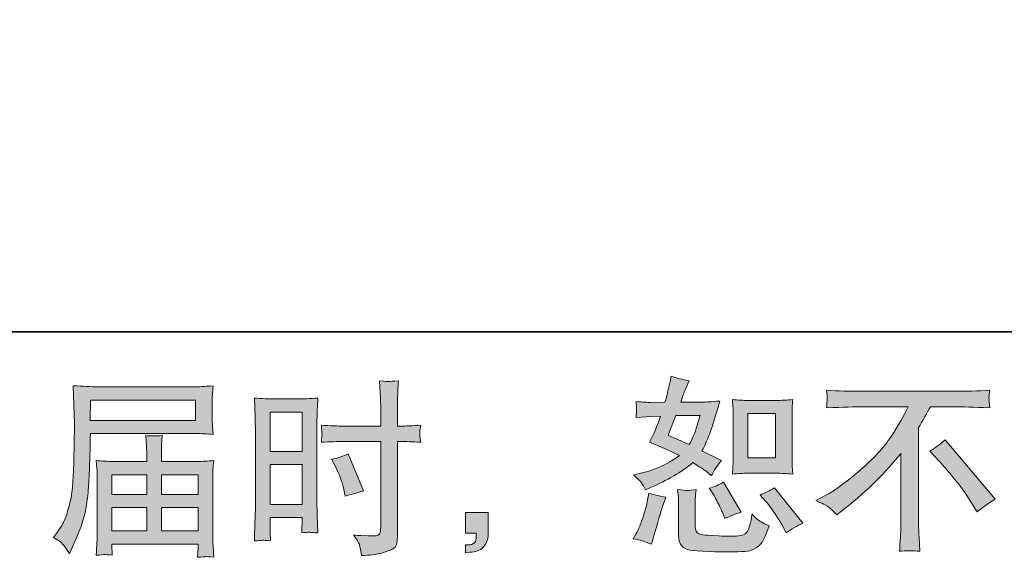
# Model space of a CAD drawing. Units: inches. Extents: x -847 to 95, y -645 to 29.
# Drawn here: x -320 to -203, y -645 to -581 of the extents above; entities that cross this region are included whole.
import ezdxf

# ---------------------------------------------------------------- set-up
doc = ezdxf.new("R2010")
doc.units = ezdxf.units.IN
doc.header["$MEASUREMENT"] = 0
doc.layers.add('图层 1', color=7, linetype='Continuous')

msp = doc.modelspace()

# ---------------------------------------------------------------- hatches: boundary and pattern name
at = {"layer": '图层 1'}
h = msp.add_hatch(color=7, dxfattribs=at)
h.dxf.hatch_style = 2
h.paths.add_polyline_path([(-289.84, -627.34), (-286.07, -627.34), (-286.07, -632), (-289.84, -632)])
edge = h.paths.add_edge_path()
edge.add_spline(control_points=[(-290.78, -642.52), (-290.66, -642.51), (-290.33, -642.54), (-289.8, -642.6), (-289.8, -642.6), (-289.84, -641.65), (-289.84, -641.65), (-289.84, -641.65), (-289.84, -640.68), (-289.84, -640.68), (-289.84, -640.68), (-289.84, -639.84), (-289.84, -639.84), (-289.84, -639.84), (-286.07, -639.84), (-286.07, -639.84), (-286.07, -639.84), (-286.07, -640.33), (-286.07, -640.33), (-286.07, -640.72), (-286.08, -640.97), (-286.08, -641.05), (-286.09, -641.14), (-286.1, -641.34), (-286.11, -641.65), (-285.63, -641.59), (-285.33, -641.56), (-285.19, -641.57), (-285.06, -641.58), (-284.73, -641.61), (-284.2, -641.65), (-284.2, -641.65), (-284.26, -639.51), (-284.26, -639.51), (-284.26, -639.51), (-284.33, -637.82), (-284.33, -637.82), (-284.33, -637.82), (-284.33, -629.62), (-284.33, -629.62), (-284.33, -629.27), (-284.32, -628.78), (-284.3, -628.15), (-284.28, -627.52), (-284.24, -626.69), (-284.2, -625.67), (-285.09, -625.74), (-285.92, -625.78), (-286.7, -625.78), (-286.7, -625.78), (-289.25, -625.78), (-289.25, -625.78), (-290.02, -625.78), (-290.84, -625.74), (-291.71, -625.67), (-291.71, -625.67), (-291.63, -627.95), (-291.63, -627.95), (-291.6, -628.67), (-291.58, -629.43), (-291.58, -630.21), (-291.58, -630.21), (-291.58, -638.06), (-291.58, -638.06), (-291.58, -638.7), (-291.6, -639.37), (-291.63, -640.06), (-291.66, -640.75), (-291.69, -641.6), (-291.71, -642.6), (-291.21, -642.56), (-290.9, -642.53), (-290.78, -642.52)], knot_values=[0, 0, 0, 0, 1, 1, 1, 2, 2, 2, 3, 3, 3, 4, 4, 4, 5, 5, 5, 6, 6, 6, 7, 7, 7, 8, 8, 8, 9, 9, 9, 10, 10, 10, 11, 11, 11, 12, 12, 12, 13, 13, 13, 14, 14, 14, 15, 15, 15, 16, 16, 16, 17, 17, 17, 18, 18, 18, 19, 19, 19, 20, 20, 20, 21, 21, 21, 22, 22, 22, 23, 23, 23, 24, 24, 24, 24], degree=3, periodic=0)
h.paths.add_polyline_path([(-289.84, -633.56), (-286.07, -633.56), (-286.07, -638.28), (-289.84, -638.28)])
edge = h.paths.add_edge_path()
edge.add_spline(control_points=[(-281.11, -630.82), (-281.11, -630.82), (-276.75, -630.82), (-276.75, -630.82), (-276.75, -630.82), (-276.75, -640.81), (-276.75, -640.81), (-276.75, -640.81), (-276.78, -641.28), (-276.78, -641.28), (-276.79, -641.47), (-276.84, -641.64), (-276.91, -641.81), (-276.98, -641.98), (-277.44, -642.04), (-278.28, -641.98), (-278.28, -641.98), (-279.12, -641.96), (-279.12, -641.96), (-279.31, -641.96), (-279.6, -641.94), (-279.98, -641.9), (-279.58, -642.46), (-279.36, -642.81), (-279.31, -642.96), (-279.26, -643.1), (-279.16, -643.56), (-279.01, -644.33), (-278.08, -644.31), (-277.26, -644.2), (-276.56, -644), (-275.85, -643.8), (-275.4, -643.63), (-275.2, -643.47), (-274.99, -643.32), (-274.87, -643.1), (-274.84, -642.82), (-274.8, -642.54), (-274.78, -642.23), (-274.78, -641.9), (-274.78, -641.9), (-274.78, -630.82), (-274.78, -630.82), (-274.78, -630.82), (-274.45, -630.82), (-274.45, -630.82), (-273.8, -630.82), (-272.99, -630.85), (-272.02, -630.91), (-272.1, -630.31), (-272.14, -629.9), (-272.13, -629.68), (-272.11, -629.45), (-272.07, -629.19), (-272.02, -628.9), (-272.99, -628.96), (-273.81, -628.99), (-274.49, -628.99), (-274.49, -628.99), (-274.78, -628.99), (-274.78, -628.99), (-274.78, -628.99), (-274.78, -627.73), (-274.78, -627.73), (-274.78, -626.83), (-274.77, -626.15), (-274.76, -625.68), (-274.74, -625.22), (-274.71, -624.53), (-274.65, -623.62), (-275.29, -623.68), (-275.67, -623.71), (-275.8, -623.71), (-275.93, -623.72), (-276.29, -623.69), (-276.89, -623.62), (-276.89, -623.62), (-276.78, -625.67), (-276.78, -625.67), (-276.75, -626.4), (-276.73, -627.08), (-276.73, -627.73), (-276.73, -627.73), (-276.75, -628.99), (-276.75, -628.99), (-276.75, -628.99), (-281.11, -628.99), (-281.11, -628.99), (-281.85, -628.99), (-282.74, -628.96), (-283.78, -628.9), (-283.74, -629.45), (-283.71, -629.79), (-283.7, -629.9), (-283.7, -630.06), (-283.73, -630.4), (-283.78, -630.91), (-282.74, -630.85), (-281.85, -630.82), (-281.11, -630.82)], knot_values=[0, 0, 0, 0, 1, 1, 1, 2, 2, 2, 3, 3, 3, 4, 4, 4, 5, 5, 5, 6, 6, 6, 7, 7, 7, 8, 8, 8, 9, 9, 9, 10, 10, 10, 11, 11, 11, 12, 12, 12, 13, 13, 13, 14, 14, 14, 15, 15, 15, 16, 16, 16, 17, 17, 17, 18, 18, 18, 19, 19, 19, 20, 20, 20, 21, 21, 21, 22, 22, 22, 23, 23, 23, 24, 24, 24, 25, 25, 25, 26, 26, 26, 27, 27, 27, 28, 28, 28, 29, 29, 29, 30, 30, 30, 31, 31, 31, 32, 32, 32, 33, 33, 33, 33], degree=3, periodic=0)
edge = h.paths.add_edge_path()
edge.add_spline(control_points=[(-282.12, -633.79), (-281.65, -634.72), (-281.32, -635.62), (-281.12, -636.49), (-281.12, -636.49), (-280.95, -637.3), (-280.95, -637.3), (-279.97, -637.01), (-279.25, -636.8), (-278.78, -636.68), (-278.78, -636.68), (-280.59, -632.26), (-280.59, -632.26), (-281.26, -632.6), (-281.91, -632.82), (-282.56, -632.93), (-282.56, -632.93), (-282.12, -633.79), (-282.12, -633.79)], knot_values=[0, 0, 0, 0, 1, 1, 1, 2, 2, 2, 3, 3, 3, 4, 4, 4, 5, 5, 5, 6, 6, 6, 6], degree=3, periodic=0)
h = msp.add_hatch(color=7, dxfattribs=at)
h.dxf.hatch_style = 2
edge = h.paths.add_edge_path()
edge.add_spline(control_points=[(-233.2, -634.58), (-233.2, -634.58), (-229.97, -634.58), (-229.97, -634.58), (-229.34, -634.58), (-228.67, -634.62), (-227.94, -634.69), (-227.94, -634.69), (-228.03, -633.75), (-228.03, -633.75), (-228.04, -633.62), (-228.05, -633.32), (-228.05, -632.85), (-228.05, -632.85), (-228.05, -627.61), (-228.05, -627.61), (-228.05, -627.26), (-228.05, -626.98), (-228.04, -626.77), (-228.03, -626.55), (-228, -626.24), (-227.94, -625.84), (-228.64, -625.91), (-229.31, -625.95), (-229.95, -625.95), (-229.95, -625.95), (-233.2, -625.95), (-233.2, -625.95), (-233.83, -625.95), (-234.47, -625.91), (-235.11, -625.84), (-235.04, -626.68), (-235, -627.27), (-235, -627.61), (-235, -627.61), (-235, -632.85), (-235, -632.85), (-235, -633.12), (-235.02, -633.4), (-235.04, -633.7), (-235.06, -633.99), (-235.09, -634.33), (-235.11, -634.69), (-234.45, -634.62), (-233.81, -634.58), (-233.2, -634.58)], knot_values=[0, 0, 0, 0, 1, 1, 1, 2, 2, 2, 3, 3, 3, 4, 4, 4, 5, 5, 5, 6, 6, 6, 7, 7, 7, 8, 8, 8, 9, 9, 9, 10, 10, 10, 11, 11, 11, 12, 12, 12, 13, 13, 13, 14, 14, 14, 15, 15, 15, 15], degree=3, periodic=0)
h.paths.add_polyline_path([(-233.27, -627.51), (-230.02, -627.51), (-230.02, -632.76), (-233.27, -632.76)])
edge = h.paths.add_edge_path()
edge.add_spline(control_points=[(-231.15, -637.92), (-230.78, -638.34), (-230.41, -638.86), (-230.02, -639.46), (-229.62, -640.07), (-229.35, -640.49), (-229.2, -640.75), (-229.2, -640.75), (-228.76, -641.63), (-228.76, -641.63), (-228.11, -641.19), (-227.44, -640.81), (-226.75, -640.5), (-226.75, -640.5), (-230.11, -636.3), (-230.11, -636.3), (-230.7, -636.64), (-231.28, -636.93), (-231.84, -637.16), (-231.84, -637.16), (-231.15, -637.92), (-231.15, -637.92)], knot_values=[0, 0, 0, 0, 1, 1, 1, 2, 2, 2, 3, 3, 3, 4, 4, 4, 5, 5, 5, 6, 6, 6, 7, 7, 7, 7], degree=3, periodic=0)
edge = h.paths.add_edge_path()
edge.add_spline(control_points=[(-237.54, -636.79), (-237.41, -636.99), (-237.19, -637.38), (-236.9, -637.97), (-236.6, -638.55), (-236.4, -638.96), (-236.3, -639.2), (-236.3, -639.2), (-236.01, -639.93), (-236.01, -639.93), (-235.41, -639.65), (-234.76, -639.4), (-234.07, -639.18), (-234.07, -639.18), (-236.17, -635.64), (-236.17, -635.64), (-236.73, -635.96), (-237.29, -636.2), (-237.85, -636.35), (-237.85, -636.35), (-237.54, -636.79), (-237.54, -636.79)], knot_values=[0, 0, 0, 0, 1, 1, 1, 2, 2, 2, 3, 3, 3, 4, 4, 4, 5, 5, 5, 6, 6, 6, 7, 7, 7, 7], degree=3, periodic=0)
edge = h.paths.add_edge_path()
edge.add_spline(control_points=[(-244.7, -643), (-244.7, -643), (-244.5, -642.29), (-244.5, -642.29), (-244.5, -642.29), (-243.95, -640.41), (-243.95, -640.41), (-243.7, -639.51), (-243.52, -638.93), (-243.42, -638.65), (-243.42, -638.65), (-243, -637.41), (-243, -637.41), (-243.69, -637.3), (-244.36, -637.15), (-245.01, -636.94), (-245.01, -636.94), (-245.15, -637.72), (-245.15, -637.72), (-245.25, -638.31), (-245.43, -638.99), (-245.69, -639.77), (-245.95, -640.55), (-246.21, -641.19), (-246.49, -641.7), (-246.49, -641.7), (-246.85, -642.34), (-246.85, -642.34), (-246.1, -642.47), (-245.38, -642.69), (-244.7, -643)], knot_values=[0, 0, 0, 0, 1, 1, 1, 2, 2, 2, 3, 3, 3, 4, 4, 4, 5, 5, 5, 6, 6, 6, 7, 7, 7, 8, 8, 8, 9, 9, 9, 10, 10, 10, 10], degree=3, periodic=0)
edge = h.paths.add_edge_path()
edge.add_spline(control_points=[(-240.44, -636.62), (-240.65, -636.61), (-241.04, -636.57), (-241.6, -636.5), (-241.6, -636.5), (-241.51, -637.5), (-241.51, -637.5), (-241.5, -637.64), (-241.49, -637.95), (-241.49, -638.42), (-241.49, -638.42), (-241.49, -641.45), (-241.49, -641.45), (-241.49, -642.09), (-241.44, -642.54), (-241.34, -642.8), (-241.24, -643.07), (-241, -643.31), (-240.63, -643.53), (-240.26, -643.75), (-238.81, -643.87), (-236.31, -643.88), (-234.41, -643.91), (-233.26, -643.86), (-232.86, -643.71), (-232.46, -643.56), (-232.12, -643.34), (-231.82, -643.04), (-231.53, -642.75), (-231.17, -642.01), (-230.76, -640.81), (-231.54, -640.46), (-232.03, -640.19), (-232.22, -640), (-232.41, -639.82), (-232.59, -639.62), (-232.77, -639.4), (-232.77, -639.4), (-232.84, -639.79), (-232.84, -639.79), (-233, -640.75), (-233.21, -641.37), (-233.46, -641.65), (-233.71, -641.93), (-234.34, -642.06), (-235.36, -642.05), (-235.87, -642.05), (-236.33, -642.04), (-236.73, -642.01), (-236.73, -642.01), (-238.06, -641.92), (-238.06, -641.92), (-238.47, -641.92), (-238.78, -641.87), (-238.98, -641.79), (-239.18, -641.71), (-239.32, -641.6), (-239.4, -641.45), (-239.48, -641.31), (-239.51, -641.03), (-239.51, -640.61), (-239.51, -640.61), (-239.51, -638.42), (-239.51, -638.42), (-239.51, -638.08), (-239.51, -637.79), (-239.51, -637.55), (-239.5, -637.3), (-239.46, -636.96), (-239.4, -636.5), (-239.88, -636.59), (-240.22, -636.63), (-240.44, -636.62)], knot_values=[0, 0, 0, 0, 1, 1, 1, 2, 2, 2, 3, 3, 3, 4, 4, 4, 5, 5, 5, 6, 6, 6, 7, 7, 7, 8, 8, 8, 9, 9, 9, 10, 10, 10, 11, 11, 11, 12, 12, 12, 13, 13, 13, 14, 14, 14, 15, 15, 15, 16, 16, 16, 17, 17, 17, 18, 18, 18, 19, 19, 19, 20, 20, 20, 21, 21, 21, 22, 22, 22, 23, 23, 23, 24, 24, 24, 24], degree=3, periodic=0)
edge = h.paths.add_edge_path()
edge.add_spline(control_points=[(-245.87, -635.73), (-245.73, -635.93), (-245.57, -636.21), (-245.41, -636.54), (-245.41, -636.54), (-244.9, -636.32), (-244.9, -636.32), (-242.81, -635.42), (-241.11, -634.42), (-239.79, -633.32), (-238.9, -633.89), (-238.39, -634.22), (-238.27, -634.31), (-238.27, -634.31), (-237.61, -634.86), (-237.61, -634.86), (-237.28, -634.25), (-236.88, -633.65), (-236.41, -633.07), (-236.41, -633.07), (-238.71, -631.92), (-238.71, -631.92), (-238.37, -631.28), (-238.08, -630.63), (-237.83, -629.99), (-237.58, -629.34), (-237.17, -628.03), (-236.61, -626.02), (-237.64, -626.11), (-238.31, -626.15), (-238.62, -626.15), (-238.62, -626.15), (-241.21, -626.15), (-241.21, -626.15), (-241.03, -625.52), (-240.86, -625.01), (-240.68, -624.63), (-240.68, -624.63), (-240.24, -623.61), (-240.24, -623.61), (-241.02, -623.49), (-241.73, -623.31), (-242.36, -623.06), (-242.36, -623.06), (-242.49, -623.72), (-242.49, -623.72), (-242.67, -624.58), (-242.87, -625.39), (-243.09, -626.15), (-243.09, -626.15), (-244.81, -626.18), (-244.81, -626.18), (-245.12, -626.19), (-245.69, -626.16), (-246.52, -626.09), (-246.52, -626.09), (-246.45, -626.75), (-246.45, -626.75), (-246.45, -626.85), (-246.46, -627.02), (-246.47, -627.26), (-246.49, -627.49), (-246.5, -627.73), (-246.52, -627.97), (-246.52, -627.97), (-245.83, -627.92), (-245.83, -627.92), (-245.83, -627.92), (-244.81, -627.86), (-244.81, -627.86), (-244.81, -627.86), (-243.64, -627.83), (-243.64, -627.83), (-243.97, -628.81), (-244.22, -629.48), (-244.42, -629.87), (-244.42, -629.87), (-244.92, -630.88), (-244.92, -630.88), (-243.63, -631.43), (-242.45, -631.96), (-241.39, -632.48), (-242.85, -633.54), (-244.42, -634.25), (-246.12, -634.62), (-246.12, -634.62), (-246.83, -634.78), (-246.83, -634.78), (-246.32, -635.2), (-246.01, -635.52), (-245.87, -635.73)], knot_values=[0, 0, 0, 0, 1, 1, 1, 2, 2, 2, 3, 3, 3, 4, 4, 4, 5, 5, 5, 6, 6, 6, 7, 7, 7, 8, 8, 8, 9, 9, 9, 10, 10, 10, 11, 11, 11, 12, 12, 12, 13, 13, 13, 14, 14, 14, 15, 15, 15, 16, 16, 16, 17, 17, 17, 18, 18, 18, 19, 19, 19, 20, 20, 20, 21, 21, 21, 22, 22, 22, 23, 23, 23, 24, 24, 24, 25, 25, 25, 26, 26, 26, 27, 27, 27, 28, 28, 28, 29, 29, 29, 30, 30, 30, 30], degree=3, periodic=0)
edge = h.paths.add_edge_path()
edge.add_spline(control_points=[(-241.81, -627.72), (-241.81, -627.72), (-238.91, -627.72), (-238.91, -627.72), (-238.91, -627.72), (-239.15, -628.47), (-239.15, -628.47), (-239.15, -628.47), (-239.53, -629.68), (-239.53, -629.68), (-239.63, -629.96), (-239.86, -630.46), (-240.21, -631.19), (-241, -630.85), (-241.83, -630.48), (-242.71, -630.08), (-242.71, -630.08), (-241.81, -627.72), (-241.81, -627.72)], knot_values=[0, 0, 0, 0, 1, 1, 1, 2, 2, 2, 3, 3, 3, 4, 4, 4, 5, 5, 5, 6, 6, 6, 6], degree=3, periodic=0)
h = msp.add_hatch(color=7, dxfattribs=at)
h.dxf.hatch_style = 2
h.paths.add_polyline_path([(-311.11, -625.9), (-298.69, -625.9), (-298.69, -628.32), (-311.16, -628.32)])
edge = h.paths.add_edge_path()
edge.add_spline(control_points=[(-315.5, -642.2), (-315.5, -642.2), (-314.77, -642.64), (-314.77, -642.64), (-314.51, -642.8), (-314.12, -643.3), (-313.6, -644.12), (-313.6, -644.12), (-312.96, -642.68), (-312.96, -642.68), (-312.2, -640.97), (-311.74, -639.53), (-311.59, -638.36), (-311.44, -637.19), (-311.35, -636.34), (-311.33, -635.82), (-311.3, -635.29), (-311.27, -634.76), (-311.25, -634.22), (-311.23, -633.69), (-311.21, -633.23), (-311.19, -632.85), (-311.19, -632.85), (-311.17, -631.34), (-311.17, -631.34), (-311.17, -631.02), (-311.16, -630.53), (-311.13, -629.88), (-311.13, -629.88), (-298.61, -629.88), (-298.61, -629.88), (-297.99, -629.88), (-297.32, -629.92), (-296.6, -629.99), (-296.6, -629.99), (-296.67, -629.06), (-296.67, -629.06), (-296.7, -628.65), (-296.71, -628.33), (-296.71, -628.1), (-296.71, -628.1), (-296.71, -626.15), (-296.71, -626.15), (-296.71, -625.95), (-296.7, -625.7), (-296.68, -625.37), (-296.66, -625.05), (-296.63, -624.66), (-296.6, -624.23), (-297.72, -624.3), (-298.38, -624.34), (-298.59, -624.34), (-298.59, -624.34), (-310.44, -624.34), (-310.44, -624.34), (-310.66, -624.34), (-311.03, -624.33), (-311.54, -624.3), (-312.05, -624.27), (-312.59, -624.24), (-313.18, -624.21), (-313.18, -624.21), (-313.03, -628.69), (-313.03, -628.69), (-313.03, -628.75), (-313.03, -628.91), (-313.03, -629.15), (-313.03, -629.15), (-313.03, -629.95), (-313.03, -629.95), (-313.04, -629.99), (-313.05, -630.43), (-313.05, -631.25), (-313.05, -631.25), (-313.07, -632.91), (-313.07, -632.91), (-313.09, -633.46), (-313.12, -634.19), (-313.18, -635.11), (-313.23, -636.03), (-313.29, -636.75), (-313.38, -637.27), (-313.47, -637.78), (-313.62, -638.38), (-313.82, -639.07), (-314.03, -639.75), (-314.22, -640.24), (-314.39, -640.54), (-314.56, -640.83), (-314.78, -641.18), (-315.06, -641.58), (-315.06, -641.58), (-315.5, -642.2), (-315.5, -642.2)], knot_values=[0, 0, 0, 0, 1, 1, 1, 2, 2, 2, 3, 3, 3, 4, 4, 4, 5, 5, 5, 6, 6, 6, 7, 7, 7, 8, 8, 8, 9, 9, 9, 10, 10, 10, 11, 11, 11, 12, 12, 12, 13, 13, 13, 14, 14, 14, 15, 15, 15, 16, 16, 16, 17, 17, 17, 18, 18, 18, 19, 19, 19, 20, 20, 20, 21, 21, 21, 22, 22, 22, 23, 23, 23, 24, 24, 24, 25, 25, 25, 26, 26, 26, 27, 27, 27, 28, 28, 28, 29, 29, 29, 30, 30, 30, 31, 31, 31, 31], degree=3, periodic=0)
edge = h.paths.add_edge_path()
edge.add_spline(control_points=[(-309.43, -644.22), (-309.34, -644.21), (-309.05, -644.24), (-308.55, -644.3), (-308.55, -644.3), (-308.57, -643.86), (-308.57, -643.86), (-308.57, -643.86), (-308.59, -643.44), (-308.59, -643.44), (-308.59, -643.44), (-308.59, -642.97), (-308.59, -642.97), (-308.59, -642.97), (-298.36, -642.97), (-298.36, -642.97), (-298.36, -642.97), (-298.36, -643.46), (-298.36, -643.46), (-298.36, -643.49), (-298.38, -643.61), (-298.4, -643.84), (-298.42, -644.07), (-298.43, -644.31), (-298.43, -644.54), (-297.9, -644.5), (-297.57, -644.47), (-297.45, -644.46), (-297.33, -644.45), (-297.02, -644.48), (-296.51, -644.54), (-296.51, -644.54), (-296.6, -643.15), (-296.6, -643.15), (-296.62, -642.96), (-296.62, -642.49), (-296.62, -641.76), (-296.62, -641.76), (-296.62, -634.99), (-296.62, -634.99), (-296.62, -634.59), (-296.62, -634.28), (-296.62, -634.05), (-296.61, -633.83), (-296.57, -633.5), (-296.51, -633.07), (-297.21, -633.15), (-297.88, -633.18), (-298.53, -633.18), (-298.53, -633.18), (-302.72, -633.18), (-302.72, -633.18), (-302.72, -633.18), (-302.72, -632.43), (-302.72, -632.43), (-302.72, -631.98), (-302.72, -631.61), (-302.72, -631.33), (-302.71, -631.05), (-302.67, -630.64), (-302.61, -630.11), (-303.45, -630.18), (-304.1, -630.18), (-304.55, -630.11), (-304.55, -630.11), (-304.49, -631.28), (-304.49, -631.28), (-304.47, -631.52), (-304.46, -631.9), (-304.46, -632.43), (-304.46, -632.43), (-304.46, -633.18), (-304.46, -633.18), (-304.46, -633.18), (-308.43, -633.18), (-308.43, -633.18), (-309.06, -633.18), (-309.73, -633.15), (-310.44, -633.07), (-310.44, -633.07), (-310.35, -634.02), (-310.35, -634.02), (-310.34, -634.16), (-310.33, -634.48), (-310.33, -634.97), (-310.33, -634.97), (-310.33, -641.56), (-310.33, -641.56), (-310.33, -642.1), (-310.34, -642.54), (-310.35, -642.88), (-310.37, -643.22), (-310.4, -643.69), (-310.44, -644.3), (-309.85, -644.25), (-309.52, -644.22), (-309.43, -644.22)], knot_values=[0, 0, 0, 0, 1, 1, 1, 2, 2, 2, 3, 3, 3, 4, 4, 4, 5, 5, 5, 6, 6, 6, 7, 7, 7, 8, 8, 8, 9, 9, 9, 10, 10, 10, 11, 11, 11, 12, 12, 12, 13, 13, 13, 14, 14, 14, 15, 15, 15, 16, 16, 16, 17, 17, 17, 18, 18, 18, 19, 19, 19, 20, 20, 20, 21, 21, 21, 22, 22, 22, 23, 23, 23, 24, 24, 24, 25, 25, 25, 26, 26, 26, 27, 27, 27, 28, 28, 28, 29, 29, 29, 30, 30, 30, 31, 31, 31, 32, 32, 32, 32], degree=3, periodic=0)
h.paths.add_polyline_path([(-308.59, -638.64), (-304.46, -638.64), (-304.46, -641.41), (-308.59, -641.41)])
h.paths.add_polyline_path([(-308.59, -634.75), (-304.46, -634.75), (-304.46, -637.08), (-308.59, -637.08)])
h.paths.add_polyline_path([(-302.72, -638.64), (-298.36, -638.64), (-298.36, -641.41), (-302.72, -641.41)])
h.paths.add_polyline_path([(-302.72, -634.75), (-298.36, -634.75), (-298.36, -637.08), (-302.72, -637.08)])
h = msp.add_hatch(color=7, dxfattribs=at)
h.dxf.hatch_style = 2
edge = h.paths.add_edge_path()
edge.add_spline(control_points=[(-225.24, -637.8), (-225.24, -637.8), (-224.05, -637.18), (-224.05, -637.18), (-223.04, -636.66), (-221.72, -635.7), (-220.07, -634.29), (-218.42, -632.88), (-217.16, -631.53), (-216.31, -630.22), (-215.45, -628.92), (-214.79, -627.75), (-214.3, -626.7), (-214.3, -626.7), (-219.71, -626.7), (-219.71, -626.7), (-220.54, -626.7), (-221.95, -626.74), (-223.96, -626.83), (-223.93, -626.52), (-223.91, -626.29), (-223.91, -626.14), (-223.9, -625.99), (-223.89, -625.86), (-223.88, -625.74), (-223.88, -625.62), (-223.9, -625.29), (-223.96, -624.74), (-222.59, -624.83), (-221.21, -624.87), (-219.82, -624.87), (-219.82, -624.87), (-208.84, -624.87), (-208.84, -624.87), (-207.44, -624.87), (-206.04, -624.83), (-204.64, -624.74), (-204.69, -625.06), (-204.71, -625.28), (-204.72, -625.42), (-204.73, -625.54), (-204.73, -625.67), (-204.72, -625.77), (-204.71, -625.88), (-204.69, -626.23), (-204.64, -626.83), (-206.57, -626.74), (-207.94, -626.7), (-208.75, -626.7), (-208.75, -626.7), (-211.67, -626.7), (-211.67, -626.7), (-212.11, -627.52), (-212.58, -628.35), (-213.06, -629.17), (-213.06, -629.17), (-213.06, -640.14), (-213.06, -640.14), (-213.08, -640.64), (-213.06, -641.31), (-213, -642.15), (-213, -642.15), (-212.91, -643.83), (-212.91, -643.83), (-213.82, -643.76), (-214.62, -643.76), (-215.31, -643.83), (-215.27, -643.02), (-215.23, -642.35), (-215.2, -641.83), (-215.17, -641.31), (-215.16, -640.76), (-215.16, -640.19), (-215.16, -640.19), (-215.16, -632.23), (-215.16, -632.23), (-216.87, -634.41), (-219.06, -636.57), (-221.75, -638.73), (-221.75, -638.73), (-222.74, -639.52), (-222.74, -639.52), (-223.14, -639.08), (-223.48, -638.76), (-223.75, -638.57), (-224.02, -638.38), (-224.52, -638.12), (-225.24, -637.8)], knot_values=[0, 0, 0, 0, 1, 1, 1, 2, 2, 2, 3, 3, 3, 4, 4, 4, 5, 5, 5, 6, 6, 6, 7, 7, 7, 8, 8, 8, 9, 9, 9, 10, 10, 10, 11, 11, 11, 12, 12, 12, 13, 13, 13, 14, 14, 14, 15, 15, 15, 16, 16, 16, 17, 17, 17, 18, 18, 18, 19, 19, 19, 20, 20, 20, 21, 21, 21, 22, 22, 22, 23, 23, 23, 24, 24, 24, 25, 25, 25, 26, 26, 26, 27, 27, 27, 28, 28, 28, 29, 29, 29, 29], degree=3, periodic=0)
edge = h.paths.add_edge_path()
edge.add_spline(control_points=[(-211.73, -631.98), (-211.16, -631.64), (-210.55, -631.18), (-209.92, -630.6), (-209.92, -630.6), (-203.99, -637.66), (-203.99, -637.66), (-204.89, -638.2), (-205.6, -638.7), (-206.11, -639.14), (-206.11, -639.14), (-207.44, -637.08), (-207.44, -637.08), (-207.75, -636.61), (-208.24, -635.97), (-208.89, -635.17), (-209.55, -634.36), (-210.12, -633.69), (-210.63, -633.15), (-210.63, -633.15), (-211.73, -631.98), (-211.73, -631.98)], knot_values=[0, 0, 0, 0, 1, 1, 1, 2, 2, 2, 3, 3, 3, 4, 4, 4, 5, 5, 5, 6, 6, 6, 7, 7, 7, 7], degree=3, periodic=0)
h = msp.add_hatch(color=7, dxfattribs=at)
h.dxf.hatch_style = 2
edge = h.paths.add_edge_path()
edge.add_spline(control_points=[(-266.72, -639.24), (-266.72, -639.24), (-264.03, -639.24), (-264.03, -639.24), (-264.03, -639.24), (-264.03, -641.78), (-264.03, -641.78), (-264.03, -642.16), (-264.09, -642.48), (-264.21, -642.75), (-264.33, -643.02), (-264.48, -643.23), (-264.66, -643.39), (-264.83, -643.55), (-265.05, -643.68), (-265.31, -643.77), (-265.57, -643.87), (-265.86, -643.93), (-266.19, -643.94), (-266.19, -643.94), (-266.72, -643.99), (-266.72, -643.99), (-266.72, -643.99), (-266.72, -643.08), (-266.72, -643.08), (-266.54, -643.08), (-266.37, -643.07), (-266.21, -643.06), (-266.05, -643.04), (-265.9, -642.99), (-265.77, -642.9), (-265.63, -642.82), (-265.54, -642.69), (-265.5, -642.54), (-265.46, -642.38), (-265.43, -642.23), (-265.43, -642.09), (-265.43, -642.09), (-265.43, -641.69), (-265.43, -641.69), (-265.43, -641.69), (-266.72, -641.69), (-266.72, -641.69), (-266.72, -641.69), (-266.72, -639.24), (-266.72, -639.24)], knot_values=[0, 0, 0, 0, 1, 1, 1, 2, 2, 2, 3, 3, 3, 4, 4, 4, 5, 5, 5, 6, 6, 6, 7, 7, 7, 8, 8, 8, 9, 9, 9, 10, 10, 10, 11, 11, 11, 12, 12, 12, 13, 13, 13, 14, 14, 14, 15, 15, 15, 15], degree=3, periodic=0)

# ---------------------------------------------------------------- linework, layer by layer
at = {"layer": '图层 1', "color": 7, "lineweight": 35}
msp.add_lwpolyline([(94.65, -617.81), (-846.59, -617.81), (-846.59, -8.15), (94.65, -8.15), (94.65, -617.81)], dxfattribs=at)
at = {"layer": '图层 1', "color": 7, "lineweight": 0}
for points in [[(-311.11, -625.9), (-298.69, -625.9), (-298.69, -628.32), (-311.16, -628.32), (-311.11, -625.9)], [(-289.84, -627.34), (-286.07, -627.34), (-286.07, -632), (-289.84, -632), (-289.84, -627.34)], [(-233.27, -627.51), (-230.02, -627.51), (-230.02, -632.76), (-233.27, -632.76), (-233.27, -627.51)], [(-289.84, -633.56), (-286.07, -633.56), (-286.07, -638.28), (-289.84, -638.28), (-289.84, -633.56)], [(-308.59, -634.75), (-304.46, -634.75), (-304.46, -637.08), (-308.59, -637.08), (-308.59, -634.75)], [(-302.72, -634.75), (-298.36, -634.75), (-298.36, -637.08), (-302.72, -637.08), (-302.72, -634.75)], [(-308.59, -638.64), (-304.46, -638.64), (-304.46, -641.41), (-308.59, -641.41), (-308.59, -638.64)], [(-302.72, -638.64), (-298.36, -638.64), (-298.36, -641.41), (-302.72, -641.41), (-302.72, -638.64)]]:
    msp.add_lwpolyline(points, dxfattribs=at)
for points, knots in [([(-281.11, -630.82), (-281.11, -630.82), (-276.75, -630.82), (-276.75, -630.82), (-276.75, -630.82), (-276.75, -640.81), (-276.75, -640.81), (-276.75, -640.81), (-276.78, -641.28), (-276.78, -641.28), (-276.79, -641.47), (-276.84, -641.64), (-276.91, -641.81), (-276.98, -641.98), (-277.44, -642.04), (-278.28, -641.98), (-278.28, -641.98), (-279.12, -641.96), (-279.12, -641.96), (-279.31, -641.96), (-279.6, -641.94), (-279.98, -641.9), (-279.58, -642.46), (-279.36, -642.81), (-279.31, -642.96), (-279.26, -643.1), (-279.16, -643.56), (-279.01, -644.33), (-278.08, -644.31), (-277.26, -644.2), (-276.56, -644), (-275.85, -643.8), (-275.4, -643.63), (-275.2, -643.47), (-274.99, -643.32), (-274.87, -643.1), (-274.84, -642.82), (-274.8, -642.54), (-274.78, -642.23), (-274.78, -641.9), (-274.78, -641.9), (-274.78, -630.82), (-274.78, -630.82), (-274.78, -630.82), (-274.45, -630.82), (-274.45, -630.82), (-273.8, -630.82), (-272.99, -630.85), (-272.02, -630.91), (-272.1, -630.31), (-272.14, -629.9), (-272.13, -629.68), (-272.11, -629.45), (-272.07, -629.19), (-272.02, -628.9), (-272.99, -628.96), (-273.81, -628.99), (-274.49, -628.99), (-274.49, -628.99), (-274.78, -628.99), (-274.78, -628.99), (-274.78, -628.99), (-274.78, -627.73), (-274.78, -627.73), (-274.78, -626.83), (-274.77, -626.15), (-274.76, -625.68), (-274.74, -625.22), (-274.71, -624.53), (-274.65, -623.62), (-275.29, -623.68), (-275.67, -623.71), (-275.8, -623.71), (-275.93, -623.72), (-276.29, -623.69), (-276.89, -623.62), (-276.89, -623.62), (-276.78, -625.67), (-276.78, -625.67), (-276.75, -626.4), (-276.73, -627.08), (-276.73, -627.73), (-276.73, -627.73), (-276.75, -628.99), (-276.75, -628.99), (-276.75, -628.99), (-281.11, -628.99), (-281.11, -628.99), (-281.85, -628.99), (-282.74, -628.96), (-283.78, -628.9), (-283.74, -629.45), (-283.71, -629.79), (-283.7, -629.9), (-283.7, -630.06), (-283.73, -630.4), (-283.78, -630.91), (-282.74, -630.85), (-281.85, -630.82), (-281.11, -630.82)], [0, 0, 0, 0, 1, 1, 1, 2, 2, 2, 3, 3, 3, 4, 4, 4, 5, 5, 5, 6, 6, 6, 7, 7, 7, 8, 8, 8, 9, 9, 9, 10, 10, 10, 11, 11, 11, 12, 12, 12, 13, 13, 13, 14, 14, 14, 15, 15, 15, 16, 16, 16, 17, 17, 17, 18, 18, 18, 19, 19, 19, 20, 20, 20, 21, 21, 21, 22, 22, 22, 23, 23, 23, 24, 24, 24, 25, 25, 25, 26, 26, 26, 27, 27, 27, 28, 28, 28, 29, 29, 29, 30, 30, 30, 31, 31, 31, 32, 32, 32, 33, 33, 33, 33]), ([(-245.87, -635.73), (-245.73, -635.93), (-245.57, -636.21), (-245.41, -636.54), (-245.41, -636.54), (-244.9, -636.32), (-244.9, -636.32), (-242.81, -635.42), (-241.11, -634.42), (-239.79, -633.32), (-238.9, -633.89), (-238.39, -634.22), (-238.27, -634.31), (-238.27, -634.31), (-237.61, -634.86), (-237.61, -634.86), (-237.28, -634.25), (-236.88, -633.65), (-236.41, -633.07), (-236.41, -633.07), (-238.71, -631.92), (-238.71, -631.92), (-238.37, -631.28), (-238.08, -630.63), (-237.83, -629.99), (-237.58, -629.34), (-237.17, -628.03), (-236.61, -626.02), (-237.64, -626.11), (-238.31, -626.15), (-238.62, -626.15), (-238.62, -626.15), (-241.21, -626.15), (-241.21, -626.15), (-241.03, -625.52), (-240.86, -625.01), (-240.68, -624.63), (-240.68, -624.63), (-240.24, -623.61), (-240.24, -623.61), (-241.02, -623.49), (-241.73, -623.31), (-242.36, -623.06), (-242.36, -623.06), (-242.49, -623.72), (-242.49, -623.72), (-242.67, -624.58), (-242.87, -625.39), (-243.09, -626.15), (-243.09, -626.15), (-244.81, -626.18), (-244.81, -626.18), (-245.12, -626.19), (-245.69, -626.16), (-246.52, -626.09), (-246.52, -626.09), (-246.45, -626.75), (-246.45, -626.75), (-246.45, -626.85), (-246.46, -627.02), (-246.47, -627.26), (-246.49, -627.49), (-246.5, -627.73), (-246.52, -627.97), (-246.52, -627.97), (-245.83, -627.92), (-245.83, -627.92), (-245.83, -627.92), (-244.81, -627.86), (-244.81, -627.86), (-244.81, -627.86), (-243.64, -627.83), (-243.64, -627.83), (-243.97, -628.81), (-244.22, -629.48), (-244.42, -629.87), (-244.42, -629.87), (-244.92, -630.88), (-244.92, -630.88), (-243.63, -631.43), (-242.45, -631.96), (-241.39, -632.48), (-242.85, -633.54), (-244.42, -634.25), (-246.12, -634.62), (-246.12, -634.62), (-246.83, -634.78), (-246.83, -634.78), (-246.32, -635.2), (-246.01, -635.52), (-245.87, -635.73)], [0, 0, 0, 0, 1, 1, 1, 2, 2, 2, 3, 3, 3, 4, 4, 4, 5, 5, 5, 6, 6, 6, 7, 7, 7, 8, 8, 8, 9, 9, 9, 10, 10, 10, 11, 11, 11, 12, 12, 12, 13, 13, 13, 14, 14, 14, 15, 15, 15, 16, 16, 16, 17, 17, 17, 18, 18, 18, 19, 19, 19, 20, 20, 20, 21, 21, 21, 22, 22, 22, 23, 23, 23, 24, 24, 24, 25, 25, 25, 26, 26, 26, 27, 27, 27, 28, 28, 28, 29, 29, 29, 30, 30, 30, 30]), ([(-315.5, -642.2), (-315.5, -642.2), (-314.77, -642.64), (-314.77, -642.64), (-314.51, -642.8), (-314.12, -643.3), (-313.6, -644.12), (-313.6, -644.12), (-312.96, -642.68), (-312.96, -642.68), (-312.2, -640.97), (-311.74, -639.53), (-311.59, -638.36), (-311.44, -637.19), (-311.35, -636.34), (-311.33, -635.82), (-311.3, -635.29), (-311.27, -634.76), (-311.25, -634.22), (-311.23, -633.69), (-311.21, -633.23), (-311.19, -632.85), (-311.19, -632.85), (-311.17, -631.34), (-311.17, -631.34), (-311.17, -631.02), (-311.16, -630.53), (-311.13, -629.88), (-311.13, -629.88), (-298.61, -629.88), (-298.61, -629.88), (-297.99, -629.88), (-297.32, -629.92), (-296.6, -629.99), (-296.6, -629.99), (-296.67, -629.06), (-296.67, -629.06), (-296.7, -628.65), (-296.71, -628.33), (-296.71, -628.1), (-296.71, -628.1), (-296.71, -626.15), (-296.71, -626.15), (-296.71, -625.95), (-296.7, -625.7), (-296.68, -625.37), (-296.66, -625.05), (-296.63, -624.66), (-296.6, -624.23), (-297.72, -624.3), (-298.38, -624.34), (-298.59, -624.34), (-298.59, -624.34), (-310.44, -624.34), (-310.44, -624.34), (-310.66, -624.34), (-311.03, -624.33), (-311.54, -624.3), (-312.05, -624.27), (-312.59, -624.24), (-313.18, -624.21), (-313.18, -624.21), (-313.03, -628.69), (-313.03, -628.69), (-313.03, -628.75), (-313.03, -628.91), (-313.03, -629.15), (-313.03, -629.15), (-313.03, -629.95), (-313.03, -629.95), (-313.04, -629.99), (-313.05, -630.43), (-313.05, -631.25), (-313.05, -631.25), (-313.07, -632.91), (-313.07, -632.91), (-313.09, -633.46), (-313.12, -634.19), (-313.18, -635.11), (-313.23, -636.03), (-313.29, -636.75), (-313.38, -637.27), (-313.47, -637.78), (-313.62, -638.38), (-313.82, -639.07), (-314.03, -639.75), (-314.22, -640.24), (-314.39, -640.54), (-314.56, -640.83), (-314.78, -641.18), (-315.06, -641.58), (-315.06, -641.58), (-315.5, -642.2), (-315.5, -642.2)], [0, 0, 0, 0, 1, 1, 1, 2, 2, 2, 3, 3, 3, 4, 4, 4, 5, 5, 5, 6, 6, 6, 7, 7, 7, 8, 8, 8, 9, 9, 9, 10, 10, 10, 11, 11, 11, 12, 12, 12, 13, 13, 13, 14, 14, 14, 15, 15, 15, 16, 16, 16, 17, 17, 17, 18, 18, 18, 19, 19, 19, 20, 20, 20, 21, 21, 21, 22, 22, 22, 23, 23, 23, 24, 24, 24, 25, 25, 25, 26, 26, 26, 27, 27, 27, 28, 28, 28, 29, 29, 29, 30, 30, 30, 31, 31, 31, 31]), ([(-225.24, -637.8), (-225.24, -637.8), (-224.05, -637.18), (-224.05, -637.18), (-223.04, -636.66), (-221.72, -635.7), (-220.07, -634.29), (-218.42, -632.88), (-217.16, -631.53), (-216.31, -630.22), (-215.45, -628.92), (-214.79, -627.75), (-214.3, -626.7), (-214.3, -626.7), (-219.71, -626.7), (-219.71, -626.7), (-220.54, -626.7), (-221.95, -626.74), (-223.96, -626.83), (-223.93, -626.52), (-223.91, -626.29), (-223.91, -626.14), (-223.9, -625.99), (-223.89, -625.86), (-223.88, -625.74), (-223.88, -625.62), (-223.9, -625.29), (-223.96, -624.74), (-222.59, -624.83), (-221.21, -624.87), (-219.82, -624.87), (-219.82, -624.87), (-208.84, -624.87), (-208.84, -624.87), (-207.44, -624.87), (-206.04, -624.83), (-204.64, -624.74), (-204.69, -625.06), (-204.71, -625.28), (-204.72, -625.42), (-204.73, -625.54), (-204.73, -625.67), (-204.72, -625.77), (-204.71, -625.88), (-204.69, -626.23), (-204.64, -626.83), (-206.57, -626.74), (-207.94, -626.7), (-208.75, -626.7), (-208.75, -626.7), (-211.67, -626.7), (-211.67, -626.7), (-212.11, -627.52), (-212.58, -628.35), (-213.06, -629.17), (-213.06, -629.17), (-213.06, -640.14), (-213.06, -640.14), (-213.08, -640.64), (-213.06, -641.31), (-213, -642.15), (-213, -642.15), (-212.91, -643.83), (-212.91, -643.83), (-213.82, -643.76), (-214.62, -643.76), (-215.31, -643.83), (-215.27, -643.02), (-215.23, -642.35), (-215.2, -641.83), (-215.17, -641.31), (-215.16, -640.76), (-215.16, -640.19), (-215.16, -640.19), (-215.16, -632.23), (-215.16, -632.23), (-216.87, -634.41), (-219.06, -636.57), (-221.75, -638.73), (-221.75, -638.73), (-222.74, -639.52), (-222.74, -639.52), (-223.14, -639.08), (-223.48, -638.76), (-223.75, -638.57), (-224.02, -638.38), (-224.52, -638.12), (-225.24, -637.8)], [0, 0, 0, 0, 1, 1, 1, 2, 2, 2, 3, 3, 3, 4, 4, 4, 5, 5, 5, 6, 6, 6, 7, 7, 7, 8, 8, 8, 9, 9, 9, 10, 10, 10, 11, 11, 11, 12, 12, 12, 13, 13, 13, 14, 14, 14, 15, 15, 15, 16, 16, 16, 17, 17, 17, 18, 18, 18, 19, 19, 19, 20, 20, 20, 21, 21, 21, 22, 22, 22, 23, 23, 23, 24, 24, 24, 25, 25, 25, 26, 26, 26, 27, 27, 27, 28, 28, 28, 29, 29, 29, 29]), ([(-290.78, -642.52), (-290.66, -642.51), (-290.33, -642.54), (-289.8, -642.6), (-289.8, -642.6), (-289.84, -641.65), (-289.84, -641.65), (-289.84, -641.65), (-289.84, -640.68), (-289.84, -640.68), (-289.84, -640.68), (-289.84, -639.84), (-289.84, -639.84), (-289.84, -639.84), (-286.07, -639.84), (-286.07, -639.84), (-286.07, -639.84), (-286.07, -640.33), (-286.07, -640.33), (-286.07, -640.72), (-286.08, -640.97), (-286.08, -641.05), (-286.09, -641.14), (-286.1, -641.34), (-286.11, -641.65), (-285.63, -641.59), (-285.33, -641.56), (-285.19, -641.57), (-285.06, -641.58), (-284.73, -641.61), (-284.2, -641.65), (-284.2, -641.65), (-284.26, -639.51), (-284.26, -639.51), (-284.26, -639.51), (-284.33, -637.82), (-284.33, -637.82), (-284.33, -637.82), (-284.33, -629.62), (-284.33, -629.62), (-284.33, -629.27), (-284.32, -628.78), (-284.3, -628.15), (-284.28, -627.52), (-284.24, -626.69), (-284.2, -625.67), (-285.09, -625.74), (-285.92, -625.78), (-286.7, -625.78), (-286.7, -625.78), (-289.25, -625.78), (-289.25, -625.78), (-290.02, -625.78), (-290.84, -625.74), (-291.71, -625.67), (-291.71, -625.67), (-291.63, -627.95), (-291.63, -627.95), (-291.6, -628.67), (-291.58, -629.43), (-291.58, -630.21), (-291.58, -630.21), (-291.58, -638.06), (-291.58, -638.06), (-291.58, -638.7), (-291.6, -639.37), (-291.63, -640.06), (-291.66, -640.75), (-291.69, -641.6), (-291.71, -642.6), (-291.21, -642.56), (-290.9, -642.53), (-290.78, -642.52)], [0, 0, 0, 0, 1, 1, 1, 2, 2, 2, 3, 3, 3, 4, 4, 4, 5, 5, 5, 6, 6, 6, 7, 7, 7, 8, 8, 8, 9, 9, 9, 10, 10, 10, 11, 11, 11, 12, 12, 12, 13, 13, 13, 14, 14, 14, 15, 15, 15, 16, 16, 16, 17, 17, 17, 18, 18, 18, 19, 19, 19, 20, 20, 20, 21, 21, 21, 22, 22, 22, 23, 23, 23, 24, 24, 24, 24]), ([(-233.2, -634.58), (-233.2, -634.58), (-229.97, -634.58), (-229.97, -634.58), (-229.34, -634.58), (-228.67, -634.62), (-227.94, -634.69), (-227.94, -634.69), (-228.03, -633.75), (-228.03, -633.75), (-228.04, -633.62), (-228.05, -633.32), (-228.05, -632.85), (-228.05, -632.85), (-228.05, -627.61), (-228.05, -627.61), (-228.05, -627.26), (-228.05, -626.98), (-228.04, -626.77), (-228.03, -626.55), (-228, -626.24), (-227.94, -625.84), (-228.64, -625.91), (-229.31, -625.95), (-229.95, -625.95), (-229.95, -625.95), (-233.2, -625.95), (-233.2, -625.95), (-233.83, -625.95), (-234.47, -625.91), (-235.11, -625.84), (-235.04, -626.68), (-235, -627.27), (-235, -627.61), (-235, -627.61), (-235, -632.85), (-235, -632.85), (-235, -633.12), (-235.02, -633.4), (-235.04, -633.7), (-235.06, -633.99), (-235.09, -634.33), (-235.11, -634.69), (-234.45, -634.62), (-233.81, -634.58), (-233.2, -634.58)], [0, 0, 0, 0, 1, 1, 1, 2, 2, 2, 3, 3, 3, 4, 4, 4, 5, 5, 5, 6, 6, 6, 7, 7, 7, 8, 8, 8, 9, 9, 9, 10, 10, 10, 11, 11, 11, 12, 12, 12, 13, 13, 13, 14, 14, 14, 15, 15, 15, 15]), ([(-241.81, -627.72), (-241.81, -627.72), (-238.91, -627.72), (-238.91, -627.72), (-238.91, -627.72), (-239.15, -628.47), (-239.15, -628.47), (-239.15, -628.47), (-239.53, -629.68), (-239.53, -629.68), (-239.63, -629.96), (-239.86, -630.46), (-240.21, -631.19), (-241, -630.85), (-241.83, -630.48), (-242.71, -630.08), (-242.71, -630.08), (-241.81, -627.72), (-241.81, -627.72)], [0, 0, 0, 0, 1, 1, 1, 2, 2, 2, 3, 3, 3, 4, 4, 4, 5, 5, 5, 6, 6, 6, 6]), ([(-309.43, -644.22), (-309.34, -644.21), (-309.05, -644.24), (-308.55, -644.3), (-308.55, -644.3), (-308.57, -643.86), (-308.57, -643.86), (-308.57, -643.86), (-308.59, -643.44), (-308.59, -643.44), (-308.59, -643.44), (-308.59, -642.97), (-308.59, -642.97), (-308.59, -642.97), (-298.36, -642.97), (-298.36, -642.97), (-298.36, -642.97), (-298.36, -643.46), (-298.36, -643.46), (-298.36, -643.49), (-298.38, -643.61), (-298.4, -643.84), (-298.42, -644.07), (-298.43, -644.31), (-298.43, -644.54), (-297.9, -644.5), (-297.57, -644.47), (-297.45, -644.46), (-297.33, -644.45), (-297.02, -644.48), (-296.51, -644.54), (-296.51, -644.54), (-296.6, -643.15), (-296.6, -643.15), (-296.62, -642.96), (-296.62, -642.49), (-296.62, -641.76), (-296.62, -641.76), (-296.62, -634.99), (-296.62, -634.99), (-296.62, -634.59), (-296.62, -634.28), (-296.62, -634.05), (-296.61, -633.83), (-296.57, -633.5), (-296.51, -633.07), (-297.21, -633.15), (-297.88, -633.18), (-298.53, -633.18), (-298.53, -633.18), (-302.72, -633.18), (-302.72, -633.18), (-302.72, -633.18), (-302.72, -632.43), (-302.72, -632.43), (-302.72, -631.98), (-302.72, -631.61), (-302.72, -631.33), (-302.71, -631.05), (-302.67, -630.64), (-302.61, -630.11), (-303.45, -630.18), (-304.1, -630.18), (-304.55, -630.11), (-304.55, -630.11), (-304.49, -631.28), (-304.49, -631.28), (-304.47, -631.52), (-304.46, -631.9), (-304.46, -632.43), (-304.46, -632.43), (-304.46, -633.18), (-304.46, -633.18), (-304.46, -633.18), (-308.43, -633.18), (-308.43, -633.18), (-309.06, -633.18), (-309.73, -633.15), (-310.44, -633.07), (-310.44, -633.07), (-310.35, -634.02), (-310.35, -634.02), (-310.34, -634.16), (-310.33, -634.48), (-310.33, -634.97), (-310.33, -634.97), (-310.33, -641.56), (-310.33, -641.56), (-310.33, -642.1), (-310.34, -642.54), (-310.35, -642.88), (-310.37, -643.22), (-310.4, -643.69), (-310.44, -644.3), (-309.85, -644.25), (-309.52, -644.22), (-309.43, -644.22)], [0, 0, 0, 0, 1, 1, 1, 2, 2, 2, 3, 3, 3, 4, 4, 4, 5, 5, 5, 6, 6, 6, 7, 7, 7, 8, 8, 8, 9, 9, 9, 10, 10, 10, 11, 11, 11, 12, 12, 12, 13, 13, 13, 14, 14, 14, 15, 15, 15, 16, 16, 16, 17, 17, 17, 18, 18, 18, 19, 19, 19, 20, 20, 20, 21, 21, 21, 22, 22, 22, 23, 23, 23, 24, 24, 24, 25, 25, 25, 26, 26, 26, 27, 27, 27, 28, 28, 28, 29, 29, 29, 30, 30, 30, 31, 31, 31, 32, 32, 32, 32]), ([(-211.73, -631.98), (-211.16, -631.64), (-210.55, -631.18), (-209.92, -630.6), (-209.92, -630.6), (-203.99, -637.66), (-203.99, -637.66), (-204.89, -638.2), (-205.6, -638.7), (-206.11, -639.14), (-206.11, -639.14), (-207.44, -637.08), (-207.44, -637.08), (-207.75, -636.61), (-208.24, -635.97), (-208.89, -635.17), (-209.55, -634.36), (-210.12, -633.69), (-210.63, -633.15), (-210.63, -633.15), (-211.73, -631.98), (-211.73, -631.98)], [0, 0, 0, 0, 1, 1, 1, 2, 2, 2, 3, 3, 3, 4, 4, 4, 5, 5, 5, 6, 6, 6, 7, 7, 7, 7]), ([(-282.12, -633.79), (-281.65, -634.72), (-281.32, -635.62), (-281.12, -636.49), (-281.12, -636.49), (-280.95, -637.3), (-280.95, -637.3), (-279.97, -637.01), (-279.25, -636.8), (-278.78, -636.68), (-278.78, -636.68), (-280.59, -632.26), (-280.59, -632.26), (-281.26, -632.6), (-281.91, -632.82), (-282.56, -632.93), (-282.56, -632.93), (-282.12, -633.79), (-282.12, -633.79)], [0, 0, 0, 0, 1, 1, 1, 2, 2, 2, 3, 3, 3, 4, 4, 4, 5, 5, 5, 6, 6, 6, 6]), ([(-240.44, -636.62), (-240.65, -636.61), (-241.04, -636.57), (-241.6, -636.5), (-241.6, -636.5), (-241.51, -637.5), (-241.51, -637.5), (-241.5, -637.64), (-241.49, -637.95), (-241.49, -638.42), (-241.49, -638.42), (-241.49, -641.45), (-241.49, -641.45), (-241.49, -642.09), (-241.44, -642.54), (-241.34, -642.8), (-241.24, -643.07), (-241, -643.31), (-240.63, -643.53), (-240.26, -643.75), (-238.81, -643.87), (-236.31, -643.88), (-234.41, -643.91), (-233.26, -643.86), (-232.86, -643.71), (-232.46, -643.56), (-232.12, -643.34), (-231.82, -643.04), (-231.53, -642.75), (-231.17, -642.01), (-230.76, -640.81), (-231.54, -640.46), (-232.03, -640.19), (-232.22, -640), (-232.41, -639.82), (-232.59, -639.62), (-232.77, -639.4), (-232.77, -639.4), (-232.84, -639.79), (-232.84, -639.79), (-233, -640.75), (-233.21, -641.37), (-233.46, -641.65), (-233.71, -641.93), (-234.34, -642.06), (-235.36, -642.05), (-235.87, -642.05), (-236.33, -642.04), (-236.73, -642.01), (-236.73, -642.01), (-238.06, -641.92), (-238.06, -641.92), (-238.47, -641.92), (-238.78, -641.87), (-238.98, -641.79), (-239.18, -641.71), (-239.32, -641.6), (-239.4, -641.45), (-239.48, -641.31), (-239.51, -641.03), (-239.51, -640.61), (-239.51, -640.61), (-239.51, -638.42), (-239.51, -638.42), (-239.51, -638.08), (-239.51, -637.79), (-239.51, -637.55), (-239.5, -637.3), (-239.46, -636.96), (-239.4, -636.5), (-239.88, -636.59), (-240.22, -636.63), (-240.44, -636.62)], [0, 0, 0, 0, 1, 1, 1, 2, 2, 2, 3, 3, 3, 4, 4, 4, 5, 5, 5, 6, 6, 6, 7, 7, 7, 8, 8, 8, 9, 9, 9, 10, 10, 10, 11, 11, 11, 12, 12, 12, 13, 13, 13, 14, 14, 14, 15, 15, 15, 16, 16, 16, 17, 17, 17, 18, 18, 18, 19, 19, 19, 20, 20, 20, 21, 21, 21, 22, 22, 22, 23, 23, 23, 24, 24, 24, 24]), ([(-237.54, -636.79), (-237.41, -636.99), (-237.19, -637.38), (-236.9, -637.97), (-236.6, -638.55), (-236.4, -638.96), (-236.3, -639.2), (-236.3, -639.2), (-236.01, -639.93), (-236.01, -639.93), (-235.41, -639.65), (-234.76, -639.4), (-234.07, -639.18), (-234.07, -639.18), (-236.17, -635.64), (-236.17, -635.64), (-236.73, -635.96), (-237.29, -636.2), (-237.85, -636.35), (-237.85, -636.35), (-237.54, -636.79), (-237.54, -636.79)], [0, 0, 0, 0, 1, 1, 1, 2, 2, 2, 3, 3, 3, 4, 4, 4, 5, 5, 5, 6, 6, 6, 7, 7, 7, 7]), ([(-231.15, -637.92), (-230.78, -638.34), (-230.41, -638.86), (-230.02, -639.46), (-229.62, -640.07), (-229.35, -640.49), (-229.2, -640.75), (-229.2, -640.75), (-228.76, -641.63), (-228.76, -641.63), (-228.11, -641.19), (-227.44, -640.81), (-226.75, -640.5), (-226.75, -640.5), (-230.11, -636.3), (-230.11, -636.3), (-230.7, -636.64), (-231.28, -636.93), (-231.84, -637.16), (-231.84, -637.16), (-231.15, -637.92), (-231.15, -637.92)], [0, 0, 0, 0, 1, 1, 1, 2, 2, 2, 3, 3, 3, 4, 4, 4, 5, 5, 5, 6, 6, 6, 7, 7, 7, 7]), ([(-244.7, -643), (-244.7, -643), (-244.5, -642.29), (-244.5, -642.29), (-244.5, -642.29), (-243.95, -640.41), (-243.95, -640.41), (-243.7, -639.51), (-243.52, -638.93), (-243.42, -638.65), (-243.42, -638.65), (-243, -637.41), (-243, -637.41), (-243.69, -637.3), (-244.36, -637.15), (-245.01, -636.94), (-245.01, -636.94), (-245.15, -637.72), (-245.15, -637.72), (-245.25, -638.31), (-245.43, -638.99), (-245.69, -639.77), (-245.95, -640.55), (-246.21, -641.19), (-246.49, -641.7), (-246.49, -641.7), (-246.85, -642.34), (-246.85, -642.34), (-246.1, -642.47), (-245.38, -642.69), (-244.7, -643)], [0, 0, 0, 0, 1, 1, 1, 2, 2, 2, 3, 3, 3, 4, 4, 4, 5, 5, 5, 6, 6, 6, 7, 7, 7, 8, 8, 8, 9, 9, 9, 10, 10, 10, 10]), ([(-266.72, -639.24), (-266.72, -639.24), (-264.03, -639.24), (-264.03, -639.24), (-264.03, -639.24), (-264.03, -641.78), (-264.03, -641.78), (-264.03, -642.16), (-264.09, -642.48), (-264.21, -642.75), (-264.33, -643.02), (-264.48, -643.23), (-264.66, -643.39), (-264.83, -643.55), (-265.05, -643.68), (-265.31, -643.77), (-265.57, -643.87), (-265.86, -643.93), (-266.19, -643.94), (-266.19, -643.94), (-266.72, -643.99), (-266.72, -643.99), (-266.72, -643.99), (-266.72, -643.08), (-266.72, -643.08), (-266.54, -643.08), (-266.37, -643.07), (-266.21, -643.06), (-266.05, -643.04), (-265.9, -642.99), (-265.77, -642.9), (-265.63, -642.82), (-265.54, -642.69), (-265.5, -642.54), (-265.46, -642.38), (-265.43, -642.23), (-265.43, -642.09), (-265.43, -642.09), (-265.43, -641.69), (-265.43, -641.69), (-265.43, -641.69), (-266.72, -641.69), (-266.72, -641.69), (-266.72, -641.69), (-266.72, -639.24), (-266.72, -639.24)], [0, 0, 0, 0, 1, 1, 1, 2, 2, 2, 3, 3, 3, 4, 4, 4, 5, 5, 5, 6, 6, 6, 7, 7, 7, 8, 8, 8, 9, 9, 9, 10, 10, 10, 11, 11, 11, 12, 12, 12, 13, 13, 13, 14, 14, 14, 15, 15, 15, 15])]:
    msp.add_open_spline(points, degree=3, knots=knots, dxfattribs=at)

doc.saveas('drawing.dxf')
